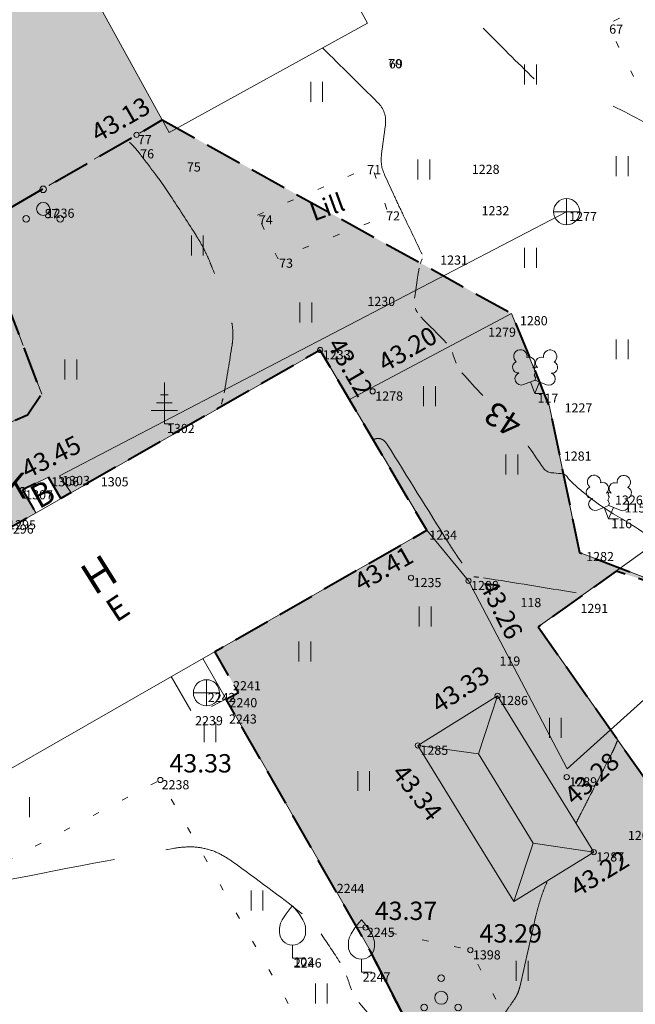
# Model space of a CAD drawing. Units: metres. Extents: x 560372 to 562120, y 6572343 to 6573674.
# Drawn here: x 561253 to 561277, y 6572906 to 6572944 of the extents above; entities that cross this region are included whole.
import ezdxf

# ---------------------------------------------------------------- set-up
doc = ezdxf.new("R2010")
doc.units = ezdxf.units.M
doc.header["$MEASUREMENT"] = 0
for name, pattern in [('ASFBET', [2.5, 1.5, -1]), ('ISOPOOL', [8, 6, -2]), ('KOLVIK', [1.25, 0.25, -1]), ('KRUUSKILL', [2, 1, -1]), ('Невидимая', [1.956111, 1.411111, -0.545])]:
    doc.linetypes.add(name, pattern=pattern)
for name, color, linetype, lineweight in [('AED_Ном._пера__200', 200, 'Continuous', 18), ('AED_Ном._пера__6', 6, 'Continuous', 40), ('HALJASTUS_Ном._пера__3', 3, 'Continuous', 18), ('HOONE_Ном._пера__7', 7, 'Continuous', 18), ('HOONEDET_Ном._пера__9', 9, 'Continuous', 18), ('HORISONTAAL_Ном._пера__30', 30, 'Continuous', 18), ('KKAEV_Ном._пера__13', 13, 'Continuous', 18), ('KORGUS_Ном._пера__7', 7, 'Continuous', 18), ('KTRASS_Ном._пера__13', 13, 'Continuous', 18), ('MOOTNR_Ном._пера__5', 5, 'Continuous', 18), ('PA - KATENDID_Ном._пера__50', 2, 'Continuous', 18), ('PA - KATENDID_Ном._пера__6', 6, 'Continuous', 40), ('PUU_Ном._пера__3', 3, 'Continuous', 18), ('RAJATIS_Ном._пера__7', 7, 'Continuous', 18), ('RAJATISEDET_Ном._пера__7', 7, 'Continuous', 18), ('TEE_Ном._пера__7', 7, 'Continuous', 18), ('VKAEV_Ном._пера__132', 132, 'Continuous', 18)]:
    doc.layers.add(name, color=color, linetype=linetype, lineweight=lineweight)
doc.styles.add('СГЕНЕРИР_СТИЛЬ_1', font='txt')
doc.linetypes.add('-K-', pattern='A,0,[5,TUGIPLAAN1.Shx,S=0.18254,R=0,X=0,Y=0],-26,0', length=26)
doc.linetypes.add('VO_AED', pattern='A,0,[6,TUGIPLAAN1.Shx,S=0.079365,R=0,X=0,Y=-5.55112e-17],-10,0', length=10)

msp = doc.modelspace()

# ---------------------------------------------------------------- hatches: boundary and pattern name
at = {"layer": 'HOONEDET_Ном._пера__9', "linetype": 'Continuous', "lineweight": 0, "true_color": 0x303030}
msp.add_hatch(color=250, dxfattribs=at).paths.add_polyline_path([(561118.964, 6572916.882), (561122.238, 6572915.292), (561126.844, 6572914.799), (561129.745, 6572915.387), (561135.514, 6572917.328), (561142.659, 6572920.834), (561149.343, 6572924.613), (561158.091, 6572929.939), (561166.254, 6572934.592), (561171.699, 6572937.578), (561179.35, 6572941.106), (561189.424, 6572946.069), (561206.364, 6572953.936), (561219.179, 6572959.931), (561234.103, 6572966.787), (561246.197, 6572972.377), (561252.576, 6572975.418), (561255.349, 6572976.565), (561275.392, 6572986.285), (561288.702, 6572993.044), (561304.475, 6573000.361), (561321.168, 6573007.75), (561331.319, 6573012.704), (561333.96, 6573013.924), (561339.144, 6573016.124), (561353.274, 6573023.015), (561368.881, 6573031.621), (561385.469, 6573041.954), (561397.996, 6573050.906), (561399.73, 6573048.271), (561386.996, 6573039.314), (561370.497, 6573028.76), (561354.48, 6573020.1), (561340.444, 6573013.235), (561335.352, 6573010.627), (561332.634, 6573009.48), (561322.157, 6573004.871), (561305.869, 6572997.654), (561289.787, 6572990.23), (561276.704, 6572983.733), (561256.623, 6572973.92), (561247.406, 6572969.629), (561239.065, 6572965.706), (561237.785, 6572964.076), (561237.826, 6572962.276), (561238.943, 6572960.462), (561239.185, 6572960.279), (561246.87, 6572947.961), (561249.09, 6572945.722), (561250.725, 6572945.02), (561254.247, 6572946.536), (561253.854, 6572947.4), (561254.514, 6572947.767), (561258.648, 6572940.265), (561257.662, 6572939.696), (561251.601, 6572936.2), (561254.038, 6572929.797), (561253.479, 6572928.991), (561252.159, 6572928.407), (561251.401, 6572928.666), (561250.792, 6572935.66), (561244.754, 6572946.694), (561236.955, 6572958.824), (561236.598, 6572959.128), (561234.532, 6572961.186), (561231.877, 6572962.302), (561220.36, 6572957.072), (561207.72, 6572951.102), (561190.567, 6572943.366), (561180.641, 6572938.65), (561173.057, 6572934.804), (561167.815, 6572932.184), (561159.347, 6572927.414), (561150.944, 6572922.222), (561143.94, 6572918.226), (561136.819, 6572914.615), (561130.219, 6572912.32), (561127.15, 6572911.709), (561121.493, 6572912.121), (561117.369, 6572914.182)])
at = {"layer": 'PA - KATENDID_Ном._пера__50', "linetype": 'Continuous', "lineweight": 0, "true_color": 0x3f3f00}
msp.add_hatch(color=48, dxfattribs=at).paths.add_polyline_path([(561258.648, 6572940.265), (561271.993, 6572932.869), (561273.436, 6572929.318), (561274.59, 6572923.737), (561279.437, 6572921.882), (561275.992, 6572923.029), (561273.009, 6572920.9), (561277.775, 6572914.123), (561282.137, 6572917.199), (561278.943, 6572921.741), (561279.609, 6572921.684), (561284.271, 6572916.335), (561289.836, 6572907.688), (561286.74, 6572891.086), (561274.632, 6572893.698), (561272.766, 6572896.55), (561266.733, 6572908.236), (561266.467, 6572908.738), (561261.084, 6572918.139), (561261.555, 6572918.387), (561260.658, 6572919.954), (561268.748, 6572924.586), (561264.682, 6572931.476), (561254.774, 6572925.802), (561254.304, 6572926.623), (561253.309, 6572926.127), (561253.811, 6572925.25), (561247.76, 6572921.784), (561246.032, 6572924.734), (561245.674, 6572931.355), (561246.814, 6572932.012), (561247.697, 6572930.779), (561248.616, 6572931.437), (561247.772, 6572932.563), (561248.633, 6572933.059), (561246.442, 6572936.851), (561246.848, 6572937.084), (561245.508, 6572939.376), (561245.306, 6572939.264), (561243.875, 6572942.359), (561246.47, 6572943.559), (561250.792, 6572935.66), (561251.401, 6572928.666), (561252.159, 6572928.407), (561253.501, 6572929.001), (561254.038, 6572929.797), (561251.601, 6572936.2)])

# ---------------------------------------------------------------- linework, layer by layer
at = {"layer": 'AED_Ном._пера__200', "linetype": 'VO_AED', "flags": 128}
for points in [[(561274.632, 6572893.698), (561286.74, 6572891.086), (561289.836, 6572907.688), (561284.304, 6572916.297), (561279.437, 6572921.882), (561274.59, 6572923.737), (561273.436, 6572929.318), (561271.993, 6572932.869), (561265.796, 6572929.588)], [(561268.748, 6572924.586), (561270.343, 6572922.659), (561274.113, 6572915.472), (561280.226, 6572920.977)], [(561266.583, 6572908.535), (561260.196, 6572919.689)]]:
    msp.add_lwpolyline(points, dxfattribs=at)
at = {"layer": 'AED_Ном._пера__6', "linetype": 'VO_AED', "flags": 128}
msp.add_lwpolyline([(561266.595, 6572908.505), (561272.766, 6572896.55), (561274.632, 6572893.698)], dxfattribs=at)
at = {"layer": 'HALJASTUS_Ном._пера__3', "linetype": 'Continuous'}
for p, q in [((561272.487, 6572942.382), (561272.487, 6572941.621)), ((561272.942, 6572942.382), (561272.942, 6572941.621)), ((561264.317, 6572941.723), (561264.317, 6572940.962)), ((561264.772, 6572941.723), (561264.772, 6572940.962)), ((561275.987, 6572938.882), (561275.987, 6572938.121)), ((561276.442, 6572938.882), (561276.442, 6572938.121)), ((561268.408, 6572938.751), (561268.408, 6572937.989)), ((561268.863, 6572938.751), (561268.863, 6572937.989)), ((561259.757, 6572935.848), (561259.757, 6572935.087)), ((561260.212, 6572935.848), (561260.212, 6572935.087)), ((561272.487, 6572935.382), (561272.487, 6572934.621)), ((561272.942, 6572935.382), (561272.942, 6572934.621)), ((561263.903, 6572933.291), (561263.903, 6572932.53)), ((561264.358, 6572933.291), (561264.358, 6572932.53)), ((561275.987, 6572931.882), (561275.987, 6572931.121)), ((561276.442, 6572931.882), (561276.442, 6572931.121)), ((561254.921, 6572931.113), (561254.921, 6572930.352)), ((561255.376, 6572931.113), (561255.376, 6572930.352)), ((561268.626, 6572930.088), (561268.626, 6572929.327)), ((561269.081, 6572930.088), (561269.081, 6572929.327)), ((561271.777, 6572927.478), (561271.777, 6572926.717)), ((561272.232, 6572927.478), (561272.232, 6572926.717)), ((561268.463, 6572921.678), (561268.463, 6572920.917)), ((561268.918, 6572921.678), (561268.918, 6572920.917)), ((561263.862, 6572920.337), (561263.862, 6572919.576)), ((561264.317, 6572920.337), (561264.317, 6572919.576)), ((561260.241, 6572917.255), (561260.241, 6572916.494)), ((561260.696, 6572917.255), (561260.696, 6572916.494)), ((561273.435, 6572917.419), (561273.435, 6572916.658)), ((561273.89, 6572917.419), (561273.89, 6572916.658)), ((561266.114, 6572915.388), (561266.114, 6572914.627)), ((561266.569, 6572915.388), (561266.569, 6572914.627)), ((561253.579, 6572914.386), (561253.579, 6572913.625)), ((561262.037, 6572910.826), (561262.037, 6572910.065)), ((561262.492, 6572910.826), (561262.492, 6572910.065)), ((561272.171, 6572908.131), (561272.171, 6572907.37)), ((561272.626, 6572908.131), (561272.626, 6572907.37)), ((561264.496, 6572907.27), (561264.496, 6572906.509)), ((561264.951, 6572907.27), (561264.951, 6572906.509))]:
    msp.add_line(p, q, dxfattribs=at)
at = {"layer": 'HALJASTUS_Ном._пера__3', "linetype": 'KOLVIK', "flags": 128}
for points in [[(561277.767, 6572945.034), (561280.474, 6572939.379), (561278.421, 6572938.388), (561275.656, 6572943.919)], [(561262.286, 6572936.631), (561266.658, 6572938.497), (561267.3, 6572936.633), (561263.06, 6572934.976)], [(561254.78, 6572878.988), (561248.464, 6572887.699), (561237.384, 6572903.363), (561245.187, 6572908.1), (561248.452, 6572909.697), (561258.571, 6572915.046), (561265.037, 6572903.743), (561259.448, 6572899.582), (561265.806, 6572890.458)]]:
    msp.add_lwpolyline(points, close=True, dxfattribs=at)
msp.add_lwpolyline([(561266.122, 6572909.42), (561266.415, 6572909.41), (561270.417, 6572908.547), (561275.545, 6572898.694), (561280.011, 6572897.628), (561278.149, 6572894.396), (561277.701, 6572892.839), (561277.031, 6572891.719), (561274.632, 6572893.698)], dxfattribs=at)
at = {"layer": 'HALJASTUS_Ном._пера__3', "linetype": 'Continuous'}
for centre, radius in [((561269.304, 6572907.476), 0.125), ((561269.304, 6572906.726), 0.25), ((561268.654, 6572906.351), 0.125), ((561269.954, 6572906.351), 0.125)]:
    msp.add_circle(centre, radius, dxfattribs=at)
at = {"layer": 'HOONE_Ном._пера__7', "linetype": 'Continuous', "flags": 128}
for points in [[(561254.514, 6572947.767), (561262.082, 6572951.978), (561266.481, 6572943.968), (561258.909, 6572939.792)], [(561244.698, 6572920.031), (561264.682, 6572931.476), (561268.748, 6572924.586), (561248.741, 6572913.13)], [(561273.009, 6572920.9), (561277.353, 6572924.001), (561282.137, 6572917.199), (561277.775, 6572914.123)]]:
    msp.add_lwpolyline(points, close=True, dxfattribs=at)
msp.add_lwpolyline([(561253.811, 6572925.25), (561253.309, 6572926.127), (561254.304, 6572926.623), (561254.774, 6572925.802)], dxfattribs=at)
at = {"layer": 'HORISONTAAL_Ном._пера__30', "linetype": 'ISOPOOL'}
for points in [[(561270.909, 6572943.774), (561271.55, 6572943.119), (561272.201, 6572942.475), (561272.855, 6572941.833)], [(561275.879, 6572940.794), (561276.657, 6572940.405), (561277.423, 6572939.998), (561278.187, 6572939.582)], [(561260.965, 6572929.626), (561260.946, 6572929.553), (561260.927, 6572929.481), (561260.908, 6572929.409)], [(561270.551, 6572922.81), (561270.613, 6572922.803), (561270.676, 6572922.798), (561270.738, 6572922.791)], [(561270.925, 6572922.767), (561272.105, 6572922.585), (561273.283, 6572922.392), (561274.461, 6572922.198)], [(561265.44, 6572908.072), (561265.202, 6572908.441), (561264.959, 6572908.806), (561264.712, 6572909.169)], [(561265.873, 6572907.029), (561265.81, 6572907.207), (561265.753, 6572907.388), (561265.689, 6572907.567)]]:
    msp.add_open_spline(points, degree=3, dxfattribs=at)
at = {"layer": 'HORISONTAAL_Ном._пера__30', "linetype": 'Continuous'}
for points, knots in [([(561264.779, 6572943.01), (561265.477, 6572942.32), (561266.174, 6572941.63), (561266.872, 6572940.939), (561266.93, 6572940.882), (561266.979, 6572940.817), (561267.027, 6572940.749), (561267.072, 6572940.685), (561267.103, 6572940.616), (561267.129, 6572940.541), (561267.154, 6572940.466), (561267.173, 6572940.391), (561267.176, 6572940.314), (561267.18, 6572940.233), (561267.178, 6572940.15), (561267.17, 6572940.069), (561267.129, 6572939.693), (561267.06, 6572939.321), (561267.021, 6572938.944), (561267.014, 6572938.878), (561267.01, 6572938.811), (561267.008, 6572938.745), (561267.007, 6572938.68), (561267.014, 6572938.615), (561267.024, 6572938.55), (561267.033, 6572938.485), (561267.046, 6572938.423), (561267.067, 6572938.361), (561267.088, 6572938.297), (561267.11, 6572938.234), (561267.138, 6572938.174), (561267.25, 6572937.928), (561267.363, 6572937.683), (561267.477, 6572937.437), (561267.505, 6572937.376), (561267.533, 6572937.314), (561267.562, 6572937.253), (561267.59, 6572937.192), (561267.619, 6572937.131), (561267.648, 6572937.069), (561267.676, 6572937.008), (561267.705, 6572936.947), (561267.734, 6572936.886), (561267.763, 6572936.825), (561267.792, 6572936.764), (561267.821, 6572936.703), (561268.071, 6572936.179), (561268.323, 6572935.656), (561268.573, 6572935.132)], [0, 0, 0, 0, 1, 1, 1, 2, 2, 2, 3, 3, 3, 4, 4, 4, 5, 5, 5, 6, 6, 6, 7, 7, 7, 8, 8, 8, 9, 9, 9, 10, 10, 10, 11, 11, 11, 12, 12, 12, 13, 13, 13, 14, 14, 14, 15, 15, 15, 16, 16, 16, 16]), ([(561272.621, 6572927.811), (561272.636, 6572927.791), (561272.651, 6572927.77), (561272.665, 6572927.75), (561272.851, 6572927.491), (561273.025, 6572927.226), (561273.208, 6572926.966), (561273.225, 6572926.94), (561273.246, 6572926.917), (561273.267, 6572926.895), (561273.288, 6572926.874), (561273.312, 6572926.857), (561273.338, 6572926.842), (561273.363, 6572926.827), (561273.389, 6572926.814), (561273.418, 6572926.807), (561273.448, 6572926.798), (561273.478, 6572926.793), (561273.509, 6572926.789), (561273.636, 6572926.772), (561273.764, 6572926.768), (561273.892, 6572926.751), (561273.922, 6572926.747), (561273.951, 6572926.741), (561273.98, 6572926.732), (561274.007, 6572926.724), (561274.031, 6572926.71), (561274.055, 6572926.693), (561274.078, 6572926.676), (561274.097, 6572926.656), (561274.115, 6572926.635)], [0, 0, 0, 0, 1, 1, 1, 2, 2, 2, 3, 3, 3, 4, 4, 4, 5, 5, 5, 6, 6, 6, 7, 7, 7, 8, 8, 8, 9, 9, 9, 10, 10, 10, 10]), ([(561274.115, 6572926.635), (561274.135, 6572926.611), (561274.14, 6572926.578), (561274.161, 6572926.557), (561274.653, 6572926.063), (561275.201, 6572925.644), (561275.787, 6572925.275), (561276.017, 6572925.13), (561276.258, 6572925.009), (561276.485, 6572924.86), (561276.803, 6572924.652), (561277.134, 6572924.454), (561277.415, 6572924.198), (561277.744, 6572923.896), (561278.074, 6572923.594), (561278.404, 6572923.292)], [0, 0, 0, 0, 1, 1, 1, 2, 2, 2, 3, 3, 3, 4, 4, 4, 5, 5, 5, 5]), ([(561261.489, 6572883.376), (561261.439, 6572883.455), (561261.39, 6572883.535), (561261.341, 6572883.614), (561261.284, 6572883.706), (561261.265, 6572883.817), (561261.248, 6572883.923), (561261.232, 6572884.029), (561261.226, 6572884.139), (561261.246, 6572884.245), (561261.266, 6572884.358), (561261.296, 6572884.47), (561261.333, 6572884.58), (561261.492, 6572885.047), (561261.702, 6572885.478), (561261.865, 6572885.95), (561261.901, 6572886.054), (561261.924, 6572886.161), (561261.939, 6572886.267), (561261.951, 6572886.354), (561261.932, 6572886.444), (561261.894, 6572886.532), (561261.855, 6572886.62), (561261.805, 6572886.69), (561261.731, 6572886.746), (561261.64, 6572886.813), (561261.549, 6572886.867), (561261.449, 6572886.908), (561260.149, 6572887.434), (561258.842, 6572887.941), (561257.545, 6572888.473), (561257.346, 6572888.554), (561257.147, 6572888.635), (561256.948, 6572888.718), (561256.75, 6572888.801), (561256.552, 6572888.886), (561256.356, 6572888.973), (561256.159, 6572889.06), (561255.962, 6572889.148), (561255.767, 6572889.238), (561255.572, 6572889.329), (561255.378, 6572889.421), (561255.184, 6572889.513), (561254.406, 6572889.881), (561253.632, 6572890.257), (561252.858, 6572890.634), (561252.67, 6572890.725), (561252.494, 6572890.836), (561252.32, 6572890.954), (561252.152, 6572891.068), (561252.008, 6572891.205), (561251.869, 6572891.355), (561251.731, 6572891.505), (561251.607, 6572891.661), (561251.506, 6572891.837), (561251.402, 6572892.02), (561251.307, 6572892.204), (561251.231, 6572892.399), (561249.308, 6572897.28), (561247.403, 6572902.158), (561245.582, 6572907.075), (561245.518, 6572907.247), (561245.454, 6572907.417), (561245.394, 6572907.59)], [0, 0, 0, 0, 1, 1, 1, 2, 2, 2, 3, 3, 3, 4, 4, 4, 5, 5, 5, 6, 6, 6, 7, 7, 7, 8, 8, 8, 9, 9, 9, 10, 10, 10, 11, 11, 11, 12, 12, 12, 13, 13, 13, 14, 14, 14, 15, 15, 15, 16, 16, 16, 17, 17, 17, 18, 18, 18, 19, 19, 19, 20, 20, 20, 21, 21, 21, 21])]:
    msp.add_open_spline(points, degree=3, knots=knots, dxfattribs=at)
at = {"layer": 'HORISONTAAL_Ном._пера__30', "linetype": 'ISOPOOL'}
for points, knots in [([(561257.394, 6572939.416), (561257.426, 6572939.384), (561257.459, 6572939.352), (561257.492, 6572939.319), (561257.549, 6572939.263), (561257.603, 6572939.202), (561257.655, 6572939.139), (561257.707, 6572939.077), (561257.758, 6572939.014), (561257.808, 6572938.95), (561258.006, 6572938.691), (561258.203, 6572938.431), (561258.399, 6572938.171), (561258.448, 6572938.105), (561258.496, 6572938.04), (561258.545, 6572937.974), (561258.593, 6572937.909), (561258.64, 6572937.842), (561258.687, 6572937.776), (561258.734, 6572937.709), (561258.78, 6572937.642), (561258.825, 6572937.574), (561258.871, 6572937.507), (561258.915, 6572937.438), (561258.96, 6572937.37), (561259.275, 6572936.889), (561259.587, 6572936.405), (561259.898, 6572935.92), (561259.964, 6572935.817), (561260.027, 6572935.711), (561260.089, 6572935.605), (561260.151, 6572935.5), (561260.208, 6572935.391), (561260.263, 6572935.282), (561260.318, 6572935.172), (561260.371, 6572935.062), (561260.419, 6572934.949), (561260.467, 6572934.836), (561260.512, 6572934.722), (561260.557, 6572934.608), (561260.777, 6572934.045), (561260.985, 6572933.481), (561261.191, 6572932.912), (561261.227, 6572932.812), (561261.257, 6572932.71), (561261.284, 6572932.605), (561261.31, 6572932.503), (561261.325, 6572932.399), (561261.335, 6572932.294), (561261.345, 6572932.19), (561261.351, 6572932.084), (561261.345, 6572931.98), (561261.338, 6572931.873), (561261.329, 6572931.766), (561261.313, 6572931.66), (561261.216, 6572931.053), (561261.118, 6572930.448), (561261.013, 6572929.843)], [0, 0, 0, 0, 1, 1, 1, 2, 2, 2, 3, 3, 3, 4, 4, 4, 5, 5, 5, 6, 6, 6, 7, 7, 7, 8, 8, 8, 9, 9, 9, 10, 10, 10, 11, 11, 11, 12, 12, 12, 13, 13, 13, 14, 14, 14, 15, 15, 15, 16, 16, 16, 17, 17, 17, 18, 18, 18, 19, 19, 19, 19]), ([(561266.691, 6572928.056), (561266.741, 6572928.069), (561266.791, 6572928.082), (561266.84, 6572928.095), (561266.89, 6572928.108), (561266.944, 6572928.096), (561266.994, 6572928.079), (561267.045, 6572928.062), (561267.091, 6572928.039), (561267.129, 6572928.002), (561267.174, 6572927.958), (561267.212, 6572927.914), (561267.244, 6572927.864), (561268.021, 6572926.622), (561268.785, 6572925.374), (561269.565, 6572924.136), (561269.593, 6572924.091), (561269.622, 6572924.046), (561269.65, 6572924.001), (561269.679, 6572923.957), (561269.707, 6572923.912), (561269.737, 6572923.867), (561269.766, 6572923.823), (561269.795, 6572923.779), (561269.825, 6572923.735), (561269.854, 6572923.691), (561269.884, 6572923.648), (561269.914, 6572923.604), (561270.076, 6572923.367), (561270.24, 6572923.131), (561270.404, 6572922.896)], [0, 0, 0, 0, 1, 1, 1, 2, 2, 2, 3, 3, 3, 4, 4, 4, 5, 5, 5, 6, 6, 6, 7, 7, 7, 8, 8, 8, 9, 9, 9, 10, 10, 10, 10]), ([(561276.031, 6572916.546), (561276.012, 6572916.495), (561275.992, 6572916.445), (561275.973, 6572916.394), (561275.951, 6572916.338), (561275.926, 6572916.284), (561275.901, 6572916.23), (561275.875, 6572916.175), (561275.849, 6572916.121), (561275.822, 6572916.068), (561275.535, 6572915.508), (561275.245, 6572914.95), (561274.958, 6572914.39), (561274.901, 6572914.279), (561274.844, 6572914.167), (561274.787, 6572914.056), (561274.73, 6572913.945), (561274.674, 6572913.834), (561274.618, 6572913.722), (561274.563, 6572913.614), (561274.509, 6572913.506), (561274.454, 6572913.397)], [0, 0, 0, 0, 1, 1, 1, 2, 2, 2, 3, 3, 3, 4, 4, 4, 5, 5, 5, 6, 6, 6, 7, 7, 7, 7]), ([(561263.99, 6572909.934), (561263.124, 6572910.613), (561262.244, 6572911.265), (561261.351, 6572911.911), (561261.184, 6572912.032), (561261.01, 6572912.136), (561260.825, 6572912.232), (561260.649, 6572912.324), (561260.465, 6572912.381), (561260.271, 6572912.425), (561260.076, 6572912.47), (561259.882, 6572912.498), (561259.687, 6572912.492), (561259.483, 6572912.485), (561259.278, 6572912.472), (561259.075, 6572912.435), (561256.357, 6572911.932), (561253.681, 6572911.424), (561250.993, 6572910.867)], [0, 0, 0, 0, 1, 1, 1, 2, 2, 2, 3, 3, 3, 4, 4, 4, 5, 5, 5, 6, 6, 6, 6]), ([(561273.345, 6572911.137), (561273.334, 6572911.112), (561273.322, 6572911.087), (561273.311, 6572911.061), (561273.252, 6572910.934), (561273.205, 6572910.801), (561273.158, 6572910.669), (561273.111, 6572910.537), (561273.066, 6572910.404), (561273.029, 6572910.268), (561272.991, 6572910.133), (561272.956, 6572909.996), (561272.923, 6572909.859), (561272.704, 6572908.951), (561272.519, 6572908.035), (561272.302, 6572907.126), (561272.293, 6572907.087), (561272.282, 6572907.047), (561272.27, 6572907.009), (561272.258, 6572906.97), (561272.243, 6572906.935), (561272.227, 6572906.898), (561272.211, 6572906.862), (561272.194, 6572906.825), (561272.174, 6572906.79), (561272.154, 6572906.755), (561272.134, 6572906.721), (561272.111, 6572906.688), (561272.02, 6572906.553), (561271.927, 6572906.419), (561271.836, 6572906.285), (561271.814, 6572906.251), (561271.791, 6572906.218), (561271.768, 6572906.184), (561271.745, 6572906.15), (561271.723, 6572906.116), (561271.701, 6572906.082), (561271.678, 6572906.049), (561271.656, 6572906.015), (561271.634, 6572905.981)], [0, 0, 0, 0, 1, 1, 1, 2, 2, 2, 3, 3, 3, 4, 4, 4, 5, 5, 5, 6, 6, 6, 7, 7, 7, 8, 8, 8, 9, 9, 9, 10, 10, 10, 11, 11, 11, 12, 12, 12, 13, 13, 13, 13]), ([(561269.841, 6572902.19), (561269.489, 6572902.634), (561269.142, 6572903.081), (561268.789, 6572903.524), (561268.728, 6572903.6), (561268.667, 6572903.676), (561268.606, 6572903.752), (561268.544, 6572903.828), (561268.482, 6572903.904), (561268.419, 6572903.979), (561268.356, 6572904.054), (561268.293, 6572904.128), (561268.229, 6572904.202), (561268.165, 6572904.276), (561268.1, 6572904.351), (561268.036, 6572904.425), (561267.412, 6572905.136), (561266.779, 6572905.837), (561266.154, 6572906.547)], [0, 0, 0, 0, 1, 1, 1, 2, 2, 2, 3, 3, 3, 4, 4, 4, 5, 5, 5, 6, 6, 6, 6])]:
    msp.add_open_spline(points, degree=3, knots=knots, dxfattribs=at)
at = {"layer": 'HORISONTAAL_Ном._пера__30', "linetype": 'Continuous'}
for points in [[(561268.578, 6572934.96), (561268.555, 6572934.902), (561268.529, 6572934.845), (561268.506, 6572934.786)], [(561268.456, 6572934.606), (561268.393, 6572934.224), (561268.34, 6572933.842), (561268.289, 6572933.459)], [(561268.317, 6572933.073), (561268.337, 6572933.012), (561268.361, 6572932.955), (561268.397, 6572932.902)], [(561268.522, 6572932.746), (561268.845, 6572932.402), (561269.189, 6572932.082), (561269.509, 6572931.736)], [(561269.73, 6572931.378), (561269.779, 6572931.242), (561269.82, 6572931.105), (561269.869, 6572930.969)], [(561270.086, 6572930.607), (561270.357, 6572930.315), (561270.628, 6572930.024), (561270.899, 6572929.732)]]:
    msp.add_open_spline(points, degree=3, dxfattribs=at)
at = {"layer": 'KKAEV_Ном._пера__13', "linetype": 'Continuous'}
for p, q in [((561274.094, 6572936.261), (561274.094, 6572937.261)), ((561273.594, 6572936.761), (561274.594, 6572936.761)), ((561260.334, 6572917.879), (561260.334, 6572918.879)), ((561259.834, 6572918.379), (561260.834, 6572918.379))]:
    msp.add_line(p, q, dxfattribs=at)
for centre in [(561274.094, 6572936.761), (561260.334, 6572918.379)]:
    msp.add_circle(centre, 0.5, dxfattribs=at)
at = {"layer": 'KORGUS_Ном._пера__7', "linetype": 'Continuous'}
for centre in [(561257.662, 6572939.696), (561264.682, 6572931.476), (561266.685, 6572929.898), (561253.309, 6572926.127), (561268.15, 6572922.772), (561270.343, 6572922.659), (561271.458, 6572918.265), (561268.41, 6572916.366), (561274.099, 6572915.157), (561258.571, 6572915.046), (561275.131, 6572912.29), (561266.415, 6572909.41), (561270.417, 6572908.547)]:
    msp.add_circle(centre, 0.1, dxfattribs=at)
at = {"layer": 'KTRASS_Ном._пера__13', "linetype": '-K-', "flags": 128}
msp.add_lwpolyline([(561255.159, 6572926.022), (561254.724, 6572926.672), (561274.094, 6572936.761)], dxfattribs=at)
at = {"layer": 'PA - KATENDID_Ном._пера__6', "linetype": 'Невидимая', "flags": 128}
msp.add_lwpolyline([(561258.648, 6572940.265), (561271.993, 6572932.869), (561273.436, 6572929.318), (561274.59, 6572923.737), (561279.437, 6572921.882), (561275.992, 6572923.029), (561273.009, 6572920.9), (561277.775, 6572914.123), (561282.137, 6572917.199), (561278.943, 6572921.741), (561279.609, 6572921.684), (561284.271, 6572916.335), (561289.836, 6572907.688), (561286.74, 6572891.086), (561274.632, 6572893.698), (561272.766, 6572896.55), (561266.733, 6572908.236), (561266.467, 6572908.738), (561261.084, 6572918.139), (561261.555, 6572918.387), (561260.658, 6572919.954), (561268.748, 6572924.586), (561264.682, 6572931.476), (561254.774, 6572925.802), (561254.304, 6572926.623), (561253.309, 6572926.127), (561253.811, 6572925.25), (561247.76, 6572921.784), (561246.032, 6572924.734), (561245.674, 6572931.355), (561246.814, 6572932.012), (561247.697, 6572930.779), (561248.616, 6572931.437), (561247.772, 6572932.563), (561248.633, 6572933.059), (561246.442, 6572936.851), (561246.848, 6572937.084), (561245.508, 6572939.376), (561245.306, 6572939.264), (561243.875, 6572942.359), (561246.47, 6572943.559), (561250.792, 6572935.66), (561251.401, 6572928.666), (561252.159, 6572928.407), (561253.501, 6572929.001), (561254.038, 6572929.797), (561251.601, 6572936.2)], close=True, dxfattribs=at)
at = {"layer": 'PUU_Ном._пера__3', "linetype": 'Continuous'}
for p, q in [((561258.725, 6572928.66), (561258.725, 6572930.235)), ((561272.444, 6572930.153), (561272.889, 6572930.328)), ((561272.884, 6572929.818), (561272.709, 6572930.258)), ((561272.884, 6572929.818), (561273.064, 6572930.258)), ((561272.889, 6572930.328), (561273.329, 6572930.148)), ((561258.875, 6572929.76), (561258.575, 6572929.76)), ((561273.264, 6572929.818), (561272.884, 6572929.818)), ((561259.225, 6572929.16), (561258.225, 6572929.16)), ((561259.025, 6572929.46), (561258.425, 6572929.46)), ((561259.085, 6572928.66), (561258.725, 6572928.66)), ((561275.26, 6572925.358), (561275.705, 6572925.533)), ((561275.7, 6572925.023), (561275.525, 6572925.463)), ((561275.7, 6572925.023), (561275.88, 6572925.463)), ((561275.705, 6572925.533), (561276.145, 6572925.353)), ((561276.08, 6572925.023), (561275.7, 6572925.023)), ((561263.624, 6572908.236), (561263.624, 6572908.736)), ((561264.024, 6572908.236), (561263.624, 6572908.236)), ((561266.255, 6572907.702), (561266.255, 6572908.202)), ((561266.655, 6572907.702), (561266.255, 6572907.702))]:
    msp.add_line(p, q, dxfattribs=at)
at = {"layer": 'PUU_Ном._пера__3', "linetype": 'Continuous', "flags": 128}
for points in [[(561272.889, 6572930.823), (561272.869, 6572930.748), (561272.869, 6572930.728), (561272.879, 6572930.698), (561272.899, 6572930.663), (561272.904, 6572930.643), (561272.889, 6572930.608), (561272.864, 6572930.558), (561272.859, 6572930.533), (561272.864, 6572930.518), (561272.874, 6572930.488), (561272.909, 6572930.428), (561272.914, 6572930.408), (561272.909, 6572930.388), (561272.894, 6572930.353), (561272.889, 6572930.328)], [(561275.705, 6572926.028), (561275.685, 6572925.953), (561275.685, 6572925.933), (561275.695, 6572925.903), (561275.715, 6572925.868), (561275.72, 6572925.848), (561275.705, 6572925.813), (561275.68, 6572925.763), (561275.675, 6572925.738), (561275.68, 6572925.723), (561275.69, 6572925.693), (561275.725, 6572925.633), (561275.73, 6572925.613), (561275.725, 6572925.593), (561275.71, 6572925.558), (561275.705, 6572925.533)], [(561263.124, 6572909.236), (561263.124, 6572909.386), (561263.134, 6572909.451), (561263.169, 6572909.581), (561263.229, 6572909.701), (561263.374, 6572909.936), (561263.534, 6572910.141), (561263.624, 6572910.236)], [(561264.124, 6572909.236), (561264.124, 6572909.386), (561264.114, 6572909.451), (561264.079, 6572909.581), (561264.019, 6572909.701), (561263.874, 6572909.936), (561263.714, 6572910.141), (561263.624, 6572910.236)], [(561265.755, 6572908.702), (561265.755, 6572908.852), (561265.765, 6572908.917), (561265.8, 6572909.047), (561265.86, 6572909.167), (561266.005, 6572909.402), (561266.165, 6572909.607), (561266.255, 6572909.702)], [(561266.755, 6572908.702), (561266.755, 6572908.852), (561266.745, 6572908.917), (561266.71, 6572909.047), (561266.65, 6572909.167), (561266.505, 6572909.402), (561266.345, 6572909.607), (561266.255, 6572909.702)]]:
    msp.add_lwpolyline(points, dxfattribs=at)
at = {"layer": 'PUU_Ном._пера__3', "linetype": 'Continuous'}
for centre, radius in [((561254.095, 6572937.615), 0.125), ((561254.095, 6572936.865), 0.25), ((561253.445, 6572936.49), 0.125), ((561254.745, 6572936.49), 0.125)]:
    msp.add_circle(centre, radius, dxfattribs=at)
for centre, radius, start, end in [((561272.327, 6572931.232), 0.256, 111.5027, 232.5173), ((561272.327, 6572931.232), 0.256, 350.4856, 111.5002), ((561273.463, 6572931.223), 0.256, 67.6168, 188.6314), ((561273.463, 6572931.223), 0.256, 306.5997, 67.6143), ((561272.253, 6572930.821), 0.224, 111.4304, 274.4987), ((561272.662, 6572930.982), 0.224, 308.5041, 111.5725), ((561273.125, 6572930.977), 0.225, 67.7016, 230.5126), ((561273.53, 6572930.811), 0.224, 264.6183, 67.6866), ((561272.358, 6572930.376), 0.238, 111.5014, 291.5004), ((561272.888, 6572930.585), 0.238, 66.7655, 111.5015), ((561273.419, 6572930.368), 0.238, 247.6166, 67.6155), ((561275.143, 6572926.437), 0.256, 111.5027, 232.5173), ((561275.143, 6572926.437), 0.256, 350.4856, 111.5002), ((561276.279, 6572926.428), 0.256, 67.6168, 188.6314), ((561276.279, 6572926.428), 0.256, 306.5997, 67.6143), ((561275.069, 6572926.026), 0.224, 111.4304, 274.4987), ((561275.478, 6572926.187), 0.224, 308.5041, 111.5725), ((561275.941, 6572926.182), 0.225, 67.7016, 230.5126), ((561276.346, 6572926.016), 0.224, 264.6183, 67.6866), ((561275.174, 6572925.581), 0.238, 111.5014, 291.5004), ((561275.704, 6572925.79), 0.238, 66.7655, 111.5015), ((561276.235, 6572925.573), 0.238, 247.6166, 67.6155), ((561263.624, 6572909.236), 0.5, 180, 0), ((561266.255, 6572908.702), 0.5, 180, 0)]:
    msp.add_arc(centre, radius, start, end, dxfattribs=at)
at = {"layer": 'RAJATIS_Ном._пера__7', "linetype": 'Continuous', "flags": 128}
msp.add_lwpolyline([(561271.458, 6572918.265), (561275.131, 6572912.29), (561272.072, 6572910.409), (561270.235, 6572913.397), (561268.41, 6572916.366)], close=True, dxfattribs=at)
at = {"layer": 'RAJATISEDET_Ном._пера__7', "linetype": 'Continuous', "flags": 128}
for points in [[(561270.725, 6572916.041), (561271.458, 6572918.265)], [(561268.41, 6572916.366), (561270.725, 6572916.041), (561272.816, 6572912.628), (561272.072, 6572910.409)], [(561272.816, 6572912.628), (561275.131, 6572912.29)]]:
    msp.add_lwpolyline(points, dxfattribs=at)
at = {"layer": 'TEE_Ном._пера__7', "linetype": 'KRUUSKILL', "flags": 128}
msp.add_lwpolyline([(561258.648, 6572940.265), (561251.601, 6572936.2), (561254.082, 6572929.681), (561253.647, 6572929.065), (561252.09, 6572928.376), (561251.401, 6572928.666), (561250.792, 6572935.66), (561244.754, 6572946.694)], dxfattribs=at)
at = {"layer": 'TEE_Ном._пера__7', "linetype": 'ASFBET', "flags": 128}
msp.add_lwpolyline([(561258.99, 6572918.999), (561259.852, 6572917.494), (561261.555, 6572918.387), (561260.658, 6572919.954)], dxfattribs=at)

# ---------------------------------------------------------------- texts
at = {"layer": 'HALJASTUS_Ном._пера__3', "linetype": 'Continuous', "insert": (561264.32, 6572936.716), "char_height": 0.7, "attachment_point": 4, "rotation": 19.96, "style": 'СГЕНЕРИР_СТИЛЬ_1'}
msp.add_mtext('\\A1;{\\fArial|b0|i0|c204|p34;Lill}', dxfattribs=at)
at = {"layer": 'HOONE_Ном._пера__7', "linetype": 'Continuous', "attachment_point": 4, "style": 'СГЕНЕРИР_СТИЛЬ_1'}
for s, insert, char_height, rotation in [('\\A1;{\\fArial|b0|i0|c204|p34;B}', (561253.716, 6572925.776), 0.9, 29.1953), ('\\A1;{\\fArial|b0|i0|c204|p34;H}', (561255.721, 6572922.581), 1.2, 32.1025), ('\\A1;{\\fArial|b0|i0|c204|p34;E}', (561256.637, 6572921.417), 0.9, 33.2716)]:
    msp.add_mtext(s, dxfattribs=dict(at, insert=insert, char_height=char_height, rotation=rotation))
at = {"layer": 'HORISONTAAL_Ном._пера__30', "linetype": 'Continuous', "insert": (561272.236, 6572928.45), "char_height": 0.9, "attachment_point": 4, "rotation": 147.1068, "style": 'СГЕНЕРИР_СТИЛЬ_1'}
msp.add_mtext('\\A1;{\\fArial|b0|i0|c204|p34;43}', dxfattribs=at)
at = {"layer": 'KORGUS_Ном._пера__7', "linetype": 'Continuous', "char_height": 0.7, "attachment_point": 7, "style": 'СГЕНЕРИР_СТИЛЬ_1'}
for s, insert, rotation in [('\\A1;{\\fArial|b0|i0|c204|p34;43.13}', (561256.187, 6572939.395), 29.7557), ('\\A1;{\\fArial|b0|i0|c204|p34;43.20}', (561267.159, 6572930.616), 30.1041), ('\\A1;{\\fArial|b0|i0|c204|p34;43.12}', (561264.927, 6572931.68), 300.2397), ('\\A1;{\\fArial|b0|i0|c204|p34;43.45}', (561253.491, 6572926.543), 26.8821), ('\\A1;{\\fArial|b0|i0|c204|p34;43.41}', (561266.236, 6572922.225), 29.6014), ('\\A1;{\\fArial|b0|i0|c204|p34;43.26}', (561270.758, 6572922.476), 296.728), ('\\A1;{\\fArial|b0|i0|c204|p34;43.33}', (561269.222, 6572917.571), 32.9389), ('\\A1;{\\fArial|b0|i0|c204|p34;43.28}', (561274.4, 6572914.05), 42.0212), ('\\A1;{\\fArial|b0|i0|c204|p34;43.34}', (561267.378, 6572915.299), 307.8755), ('\\A1;{\\fArial|b0|i0|c204|p34;43.22}', (561274.516, 6572910.556), 31.5673)]:
    msp.add_mtext(s, dxfattribs=dict(at, insert=insert, rotation=rotation))
for s, insert in [('\\A1;{\\fArial|b0|i0|c204|p34;43.33}', (561258.921, 6572915.334)), ('\\A1;{\\fArial|b0|i0|c204|p34;43.37}', (561266.765, 6572909.698)), ('\\A1;{\\fArial|b0|i0|c204|p34;43.29}', (561270.767, 6572908.835))]:
    msp.add_mtext(s, dxfattribs=dict(at, insert=insert))
at = {"layer": 'MOOTNR_Ном._пера__5', "linetype": 'Continuous', "char_height": 0.35, "attachment_point": 1, "style": 'СГЕНЕРИР_СТИЛЬ_1'}
for s, insert in [('\\A1;{\\fArial|b0|i0|c204|p34;67}', (561275.723, 6572943.912)), ('\\A1;{\\fArial|b0|i0|c204|p34;70}', (561267.273, 6572942.591)), ('\\A1;{\\fArial|b0|i0|c204|p34;69}', (561267.303, 6572942.587)), ('\\A1;{\\fArial|b0|i0|c204|p34;77}', (561257.712, 6572939.689)), ('\\A1;{\\fArial|b0|i0|c204|p34;76}', (561257.803, 6572939.147)), ('\\A1;{\\fArial|b0|i0|c204|p34;75}', (561259.587, 6572938.645)), ('\\A1;{\\fArial|b0|i0|c204|p34;71}', (561266.476, 6572938.543)), ('\\A1;{\\fArial|b0|i0|c204|p34;1228}', (561270.473, 6572938.556)), ('\\A1;{\\fArial|b0|i0|c204|p34;87}', (561254.145, 6572936.858)), ('\\A1;{\\fArial|b0|i0|c204|p34;1236}', (561254.231, 6572936.878)), ('\\A1;{\\fArial|b0|i0|c204|p34;74}', (561262.336, 6572936.624)), ('\\A1;{\\fArial|b0|i0|c204|p34;72}', (561267.201, 6572936.775)), ('\\A1;{\\fArial|b0|i0|c204|p34;1232}', (561270.846, 6572936.973)), ('\\A1;{\\fArial|b0|i0|c204|p34;1277}', (561274.194, 6572936.754)), ('\\A1;{\\fArial|b0|i0|c204|p34;73}', (561263.11, 6572934.969)), ('\\A1;{\\fArial|b0|i0|c204|p34;1231}', (561269.265, 6572935.087)), ('\\A1;{\\fArial|b0|i0|c204|p34;1230}', (561266.483, 6572933.508)), ('\\A1;{\\fArial|b0|i0|c204|p34;1280}', (561272.311, 6572932.77)), ('\\A1;{\\fArial|b0|i0|c204|p34;1279}', (561271.099, 6572932.333)), ('\\A1;{\\fArial|b0|i0|c204|p34;1233}', (561264.782, 6572931.469)), ('\\A1;{\\fArial|b0|i0|c204|p34;1278}', (561266.785, 6572929.891)), ('\\A1;{\\fArial|b0|i0|c204|p34;117}', (561272.984, 6572929.811)), ('\\A1;{\\fArial|b0|i0|c204|p34;1227}', (561274.018, 6572929.439)), ('\\A1;{\\fArial|b0|i0|c204|p34;1302}', (561258.825, 6572928.653)), ('\\A1;{\\fArial|b0|i0|c204|p34;1281}', (561273.989, 6572927.598)), ('\\A1;{\\fArial|b0|i0|c204|p34;1306}', (561254.404, 6572926.616)), ('\\A1;{\\fArial|b0|i0|c204|p34;1303}', (561254.824, 6572926.665)), ('\\A1;{\\fArial|b0|i0|c204|p34;1305}', (561256.298, 6572926.616)), ('\\A1;{\\fArial|b0|i0|c204|p34;1307}', (561253.409, 6572926.12)), ('\\A1;{\\fArial|b0|i0|c204|p34;1226}', (561275.945, 6572925.916)), ('\\A1;{\\fArial|b0|i0|c204|p34;115}', (561276.311, 6572925.618)), ('\\A1;{\\fArial|b0|i0|c204|p34;1295}', (561252.759, 6572924.973)), ('\\A1;{\\fArial|b0|i0|c204|p34;116}', (561275.8, 6572925.016)), ('\\A1;{\\fArial|b0|i0|c204|p34;1296}', (561252.673, 6572924.809)), ('\\A1;{\\fArial|b0|i0|c204|p34;1234}', (561268.848, 6572924.579)), ('\\A1;{\\fArial|b0|i0|c204|p34;1282}', (561274.843, 6572923.759)), ('\\A1;{\\fArial|b0|i0|c204|p34;1235}', (561268.25, 6572922.765)), ('\\A1;{\\fArial|b0|i0|c204|p34;1288}', (561270.443, 6572922.652)), ('\\A1;{\\fArial|b0|i0|c204|p34;118}', (561272.33, 6572922.001)), ('\\A1;{\\fArial|b0|i0|c204|p34;1291}', (561274.624, 6572921.777)), ('\\A1;{\\fArial|b0|i0|c204|p34;119}', (561271.53, 6572919.765)), ('\\A1;{\\fArial|b0|i0|c204|p34;2241}', (561261.352, 6572918.822)), ('\\A1;{\\fArial|b0|i0|c204|p34;2242}', (561260.384, 6572918.372)), ('\\A1;{\\fArial|b0|i0|c204|p34;1286}', (561271.558, 6572918.258)), ('\\A1;{\\fArial|b0|i0|c204|p34;2240}', (561261.215, 6572918.175)), ('\\A1;{\\fArial|b0|i0|c204|p34;2239}', (561259.902, 6572917.487)), ('\\A1;{\\fArial|b0|i0|c204|p34;2243}', (561261.197, 6572917.551)), ('\\A1;{\\fArial|b0|i0|c204|p34;1285}', (561268.51, 6572916.359)), ('\\A1;{\\fArial|b0|i0|c204|p34;2238}', (561258.621, 6572915.039)), ('\\A1;{\\fArial|b0|i0|c204|p34;1289}', (561274.199, 6572915.15)), ('\\A1;{\\fArial|b0|i0|c204|p34;120}', (561276.436, 6572913.101)), ('\\A1;{\\fArial|b0|i0|c204|p34;1287}', (561275.231, 6572912.283)), ('\\A1;{\\fArial|b0|i0|c204|p34;2244}', (561265.313, 6572911.077)), ('\\A1;{\\fArial|b0|i0|c204|p34;2245}', (561266.465, 6572909.403)), ('\\A1;{\\fArial|b0|i0|c204|p34;1398}', (561270.517, 6572908.54)), ('\\A1;{\\fArial|b0|i0|c204|p34;2246}', (561263.674, 6572908.229)), ('\\A1;{\\fArial|b0|i0|c204|p34;102}', (561263.656, 6572908.27)), ('\\A1;{\\fArial|b0|i0|c204|p34;2247}', (561266.305, 6572907.695))]:
    msp.add_mtext(s, dxfattribs=dict(at, insert=insert))
at = {"layer": 'VKAEV_Ном._пера__132', "linetype": 'Continuous', "insert": (561251.707, 6572925.794), "char_height": 1, "attachment_point": 7, "style": 'СГЕНЕРИР_СТИЛЬ_1'}
msp.add_mtext('\\A1;{\\fArial|b0|i0|c204|p34;PK}', dxfattribs=at)

doc.saveas('drawing.dxf')
